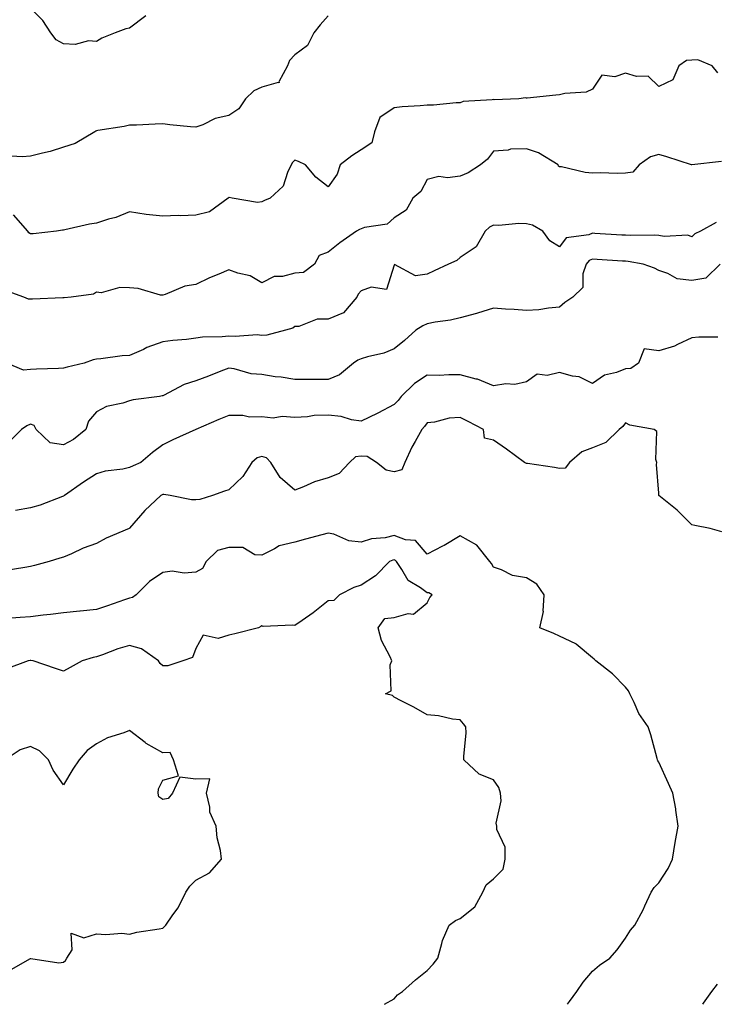
# Model space of a CAD drawing. Units: inches. Extents: x 981683 to 984323, y 7337498 to 7340138.
# Drawn here: x 982205 to 982415, y 7337498 to 7337796 of the extents above; entities that cross this region are included whole.
import ezdxf

# ---------------------------------------------------------------- set-up
doc = ezdxf.new("R2010")
doc.units = ezdxf.units.IN
doc.header["$MEASUREMENT"] = 0
doc.layers.add('Contour_98167337', color=7, linetype='Continuous', true_color=0xc74f08)

msp = doc.modelspace()

# ---------------------------------------------------------------- linework, layer by layer
at = {"layer": 'Contour_98167337'}
for points in [[(982242.93, 7337797.04, 3279), (982238.05, 7337793.33, 3279), (982236.9, 7337793.08, 3279), (982233.67, 7337791.92, 3279), (982229.69, 7337790.28, 3279), (982228.05, 7337789.25, 3279), (982225.6, 7337789.46, 3279), (982221.58, 7337788.39, 3279), (982218.05, 7337788.56, 3279), (982215.87, 7337789.74, 3279), (982214.24, 7337791.92, 3279), (982211.75, 7337795.62, 3279), (982208.05, 7337799.33, 3279)], [(982298.05, 7337797.03, 3280), (982295.7, 7337794.27, 3280), (982293.79, 7337791.92, 3280), (982291.89, 7337788.08, 3280), (982288.05, 7337785.19, 3280), (982286.43, 7337783.54, 3280), (982285.84, 7337781.92, 3280), (982283.16, 7337777.02, 3280), (982283.26, 7337776.72, 3280), (982282.99, 7337776.87, 3280), (982278.05, 7337775.46, 3280), (982275.65, 7337774.32, 3280), (982273.08, 7337771.92, 3280), (982271.03, 7337768.94, 3280), (982268.05, 7337766.84, 3280), (982263.96, 7337766.02, 3280), (982260.2, 7337764.07, 3280), (982258.05, 7337763.32, 3280), (982256.47, 7337763.5, 3280), (982250.23, 7337764.09, 3280), (982248.05, 7337764.34, 3280), (982245.74, 7337764.24, 3280), (982240.14, 7337764.01, 3280), (982238.05, 7337763.92, 3280), (982236.44, 7337763.54, 3280), (982228.43, 7337762.3, 3280), (982228.05, 7337762.22, 3280), (982227.86, 7337762.1, 3280), (982227.54, 7337761.92, 3280), (982221.58, 7337758.39, 3280), (982218.05, 7337757.33, 3280), (982214.01, 7337755.96, 3280), (982211.65, 7337755.52, 3280), (982208.05, 7337754.56, 3280), (982205.56, 7337754.41, 3280), (982200.85, 7337754.72, 3280)], [(982415.89, 7337779.76, 3281), (982414.22, 7337781.92, 3281), (982409.87, 7337783.74, 3281), (982408.05, 7337783.67, 3281), (982406.42, 7337783.55, 3281), (982404.1, 7337781.92, 3281), (982402.32, 7337777.65, 3281), (982398.05, 7337775.66, 3281), (982394.91, 7337778.78, 3281), (982391.31, 7337778.66, 3281), (982388.05, 7337779.69, 3281), (982384.77, 7337778.63, 3281), (982380.9, 7337779.06, 3281), (982378.05, 7337774.88, 3281), (982376.07, 7337773.91, 3281), (982369.69, 7337773.56, 3281), (982368.05, 7337773.12, 3281), (982366.93, 7337773.04, 3281), (982358.23, 7337772.1, 3281), (982358.05, 7337772.08, 3281), (982357.74, 7337772.23, 3281), (982355.79, 7337771.92, 3281), (982348.32, 7337771.64, 3281), (982348.05, 7337771.68, 3281), (982347.73, 7337771.59, 3281), (982338.91, 7337771.07, 3281), (982338.05, 7337770.67, 3281), (982336.8, 7337770.67, 3281), (982329.92, 7337770.05, 3281), (982328.05, 7337770.03, 3281), (982325.94, 7337769.81, 3281), (982320.46, 7337769.5, 3281), (982318.05, 7337769.22, 3281), (982313.72, 7337766.25, 3281), (982312.12, 7337761.92, 3281), (982311.33, 7337758.64, 3281), (982308.05, 7337756.54, 3281), (982305.28, 7337754.69, 3281), (982301.77, 7337751.92, 3281), (982300.85, 7337749.12, 3281), (982298.05, 7337745.26, 3281), (982294.36, 7337748.22, 3281), (982291.28, 7337751.92, 3281), (982289.08, 7337752.95, 3281), (982288.05, 7337753.41, 3281), (982287.3, 7337752.68, 3281), (982286.92, 7337751.92, 3281), (982285.78, 7337749.65, 3281), (982284.49, 7337745.48, 3281), (982280.59, 7337741.92, 3281), (982278.85, 7337741.12, 3281), (982278.05, 7337740.74, 3281), (982276.7, 7337740.58, 3281), (982269.08, 7337741.92, 3281), (982268.18, 7337742.05, 3281), (982268.05, 7337742.05, 3281), (982267.95, 7337742.02, 3281), (982267.82, 7337741.92, 3281), (982262.18, 7337737.79, 3281), (982258.05, 7337736.7, 3281), (982253.41, 7337736.56, 3281), (982252.73, 7337736.6, 3281), (982248.05, 7337736.48, 3281), (982243.05, 7337736.92, 3281), (982238.05, 7337737.73, 3281), (982233.9, 7337736.07, 3281), (982231.62, 7337735.49, 3281), (982228.05, 7337734.34, 3281), (982225.91, 7337734.06, 3281), (982218.41, 7337732.28, 3281), (982218.05, 7337732.22, 3281), (982217.77, 7337732.2, 3281), (982215.93, 7337731.92, 3281), (982208.85, 7337731.11, 3281), (982208.05, 7337731.08, 3281), (982207.55, 7337731.43, 3281), (982207.28, 7337731.92, 3281), (982202.92, 7337736.79, 3281)], [(982417, 7337752.97, 3282), (982408.12, 7337751.99, 3282), (982408.05, 7337751.96, 3282), (982408, 7337751.97, 3282), (982400.56, 7337754.43, 3282), (982398.05, 7337755.07, 3282), (982395.56, 7337754.41, 3282), (982392.16, 7337751.92, 3282), (982390.19, 7337749.78, 3282), (982388.05, 7337749.43, 3282), (982385.47, 7337749.35, 3282), (982380.41, 7337749.56, 3282), (982378.05, 7337749.46, 3282), (982375.8, 7337749.67, 3282), (982368.66, 7337751.31, 3282), (982368.05, 7337751.39, 3282), (982367.72, 7337751.59, 3282), (982367.6, 7337751.92, 3282), (982361.74, 7337755.61, 3282), (982358.05, 7337756.85, 3282), (982353.22, 7337756.75, 3282), (982352.49, 7337756.36, 3282), (982348.05, 7337756.09, 3282), (982346.26, 7337753.71, 3282), (982344.19, 7337751.92, 3282), (982340.4, 7337749.57, 3282), (982338.05, 7337748.56, 3282), (982334.19, 7337748.06, 3282), (982331.59, 7337748.39, 3282), (982328.05, 7337747.55, 3282), (982326.07, 7337743.9, 3282), (982323.65, 7337741.92, 3282), (982321.69, 7337738.28, 3282), (982318.05, 7337735.95, 3282), (982315.96, 7337734.01, 3282), (982309.12, 7337732.99, 3282), (982308.05, 7337732.57, 3282), (982307.57, 7337732.4, 3282), (982306.63, 7337731.92, 3282), (982301.59, 7337728.38, 3282), (982298.05, 7337725.5, 3282), (982295.41, 7337724.56, 3282), (982293.93, 7337721.92, 3282), (982290.61, 7337719.37, 3282), (982288.05, 7337719.14, 3282), (982284.32, 7337718.19, 3282), (982281.81, 7337718.16, 3282), (982278.05, 7337716.28, 3282), (982274.46, 7337718.33, 3282), (982270.78, 7337719.19, 3282), (982268.05, 7337720.2, 3282), (982264.99, 7337718.87, 3282), (982262.22, 7337717.75, 3282), (982258.05, 7337715.71, 3282), (982254.74, 7337715.23, 3282), (982248.82, 7337712.69, 3282), (982248.05, 7337712.51, 3282), (982247.4, 7337712.57, 3282), (982240.68, 7337714.55, 3282), (982238.05, 7337714.71, 3282), (982235.08, 7337714.89, 3282), (982229.41, 7337713.28, 3282), (982228.05, 7337713.46, 3282), (982227.12, 7337712.85, 3282), (982220.33, 7337711.92, 3282), (982218.26, 7337711.71, 3282), (982218.05, 7337711.7, 3282), (982217.82, 7337711.69, 3282), (982208.67, 7337711.3, 3282), (982208.05, 7337711.28, 3282), (982207.49, 7337711.36, 3282), (982206.07, 7337711.92, 3282), (982200.18, 7337714.05, 3282)], [(982415.47, 7337734.5, 3283), (982410.72, 7337731.92, 3283), (982408.93, 7337731.04, 3283), (982408.05, 7337730.16, 3283), (982406.82, 7337730.68, 3283), (982399.74, 7337730.23, 3283), (982398.05, 7337730.58, 3283), (982396.82, 7337730.69, 3283), (982389.42, 7337730.55, 3283), (982388.05, 7337730.65, 3283), (982386.86, 7337730.72, 3283), (982378.76, 7337731.21, 3283), (982378.05, 7337731.26, 3283), (982376.89, 7337730.76, 3283), (982370.04, 7337729.92, 3283), (982368.05, 7337727.17, 3283), (982365.12, 7337728.99, 3283), (982363.03, 7337731.92, 3283), (982359.84, 7337733.7, 3283), (982358.05, 7337734.09, 3283), (982355.76, 7337734.22, 3283), (982349.71, 7337733.59, 3283), (982348.05, 7337733.71, 3283), (982346.85, 7337733.13, 3283), (982345.53, 7337731.92, 3283), (982342.86, 7337727.11, 3283), (982338.05, 7337723.96, 3283), (982336.96, 7337723.01, 3283), (982334.48, 7337721.92, 3283), (982330.11, 7337719.85, 3283), (982328.05, 7337718.84, 3283), (982324.48, 7337718.35, 3283), (982318.19, 7337721.78, 3283), (982318.05, 7337721.61, 3283), (982315.74, 7337714.23, 3283), (982311.06, 7337714.93, 3283), (982308.05, 7337713.85, 3283), (982307.16, 7337712.81, 3283), (982306.72, 7337711.92, 3283), (982302.75, 7337707.23, 3283), (982298.05, 7337705.23, 3283), (982294.73, 7337705.24, 3283), (982289.21, 7337703.08, 3283), (982288.05, 7337703.09, 3283), (982287.39, 7337702.58, 3283), (982285.16, 7337701.92, 3283), (982279.55, 7337700.42, 3283), (982278.05, 7337700.35, 3283), (982276.66, 7337700.54, 3283), (982269.99, 7337699.98, 3283), (982268.05, 7337700.16, 3283), (982266.02, 7337699.89, 3283), (982260.1, 7337699.87, 3283), (982258.05, 7337699.51, 3283), (982255.29, 7337699.15, 3283), (982251.16, 7337698.81, 3283), (982248.05, 7337698.37, 3283), (982243.3, 7337696.66, 3283), (982242.27, 7337696.14, 3283), (982238.05, 7337694.26, 3283), (982235.81, 7337694.16, 3283), (982229.36, 7337693.23, 3283), (982228.05, 7337693.15, 3283), (982227.01, 7337692.96, 3283), (982224.27, 7337691.92, 3283), (982219.18, 7337690.79, 3283), (982218.05, 7337690.46, 3283), (982216.51, 7337690.38, 3283), (982209.86, 7337690.11, 3283), (982208.05, 7337690.01, 3283), (982205.97, 7337689.84, 3283), (982200.89, 7337691.92, 3283)], [(982416.63, 7337721.92, 3284), (982412.33, 7337717.64, 3284), (982408.05, 7337716.93, 3284), (982403.64, 7337717.51, 3284), (982400.84, 7337719.13, 3284), (982398.05, 7337719.97, 3284), (982396.79, 7337720.66, 3284), (982393.35, 7337721.92, 3284), (982388.85, 7337722.73, 3284), (982388.05, 7337722.78, 3284), (982387.13, 7337722.84, 3284), (982379.46, 7337723.33, 3284), (982378.05, 7337723.41, 3284), (982377.01, 7337722.97, 3284), (982376.11, 7337721.92, 3284), (982375.12, 7337719, 3284), (982375.1, 7337714.87, 3284), (982372.1, 7337711.92, 3284), (982369.69, 7337710.27, 3284), (982368.05, 7337708.89, 3284), (982364.76, 7337708.63, 3284), (982361.85, 7337708.13, 3284), (982358.05, 7337707.89, 3284), (982354.34, 7337708.21, 3284), (982351.7, 7337708.27, 3284), (982348.05, 7337708.55, 3284), (982343.24, 7337707.11, 3284), (982342.95, 7337707.01, 3284), (982338.05, 7337705.68, 3284), (982335.04, 7337704.93, 3284), (982330.5, 7337704.37, 3284), (982328.05, 7337703.87, 3284), (982326.71, 7337703.26, 3284), (982324.64, 7337701.92, 3284), (982321.17, 7337698.8, 3284), (982318.05, 7337696.26, 3284), (982314.96, 7337695, 3284), (982310, 7337693.87, 3284), (982308.05, 7337693.26, 3284), (982307.05, 7337692.91, 3284), (982305.79, 7337691.92, 3284), (982301.54, 7337688.44, 3284), (982298.05, 7337687.04, 3284), (982293.15, 7337687.02, 3284), (982292.98, 7337686.99, 3284), (982288.05, 7337686.97, 3284), (982283.84, 7337687.71, 3284), (982282.1, 7337687.87, 3284), (982278.05, 7337688.49, 3284), (982274.82, 7337688.69, 3284), (982269.69, 7337690.28, 3284), (982268.05, 7337690.45, 3284), (982265.66, 7337689.53, 3284), (982261.93, 7337688.04, 3284), (982258.05, 7337686.63, 3284), (982254.51, 7337685.46, 3284), (982248.33, 7337682.21, 3284), (982248.05, 7337682.08, 3284), (982247.93, 7337682.03, 3284), (982247.08, 7337681.92, 3284), (982239.07, 7337680.91, 3284), (982238.05, 7337680.59, 3284), (982236.01, 7337679.87, 3284), (982231.08, 7337678.9, 3284), (982228.05, 7337677.2, 3284), (982225.58, 7337674.4, 3284), (982224.83, 7337671.92, 3284), (982221.09, 7337668.88, 3284), (982218.05, 7337667.26, 3284), (982213.99, 7337667.86, 3284), (982209.82, 7337671.92, 3284), (982209.2, 7337673.07, 3284), (982208.05, 7337673.55, 3284), (982207.01, 7337672.96, 3284), (982205.39, 7337671.92, 3284), (982201.71, 7337668.26, 3284)], [(982415.98, 7337699.84, 3285), (982410.18, 7337699.79, 3285), (982408.05, 7337699.64, 3285), (982403.71, 7337697.59, 3285), (982402.88, 7337697.09, 3285), (982398.05, 7337695.67, 3285), (982393.65, 7337696.32, 3285), (982391.98, 7337691.92, 3285), (982389.65, 7337690.32, 3285), (982388.05, 7337690.22, 3285), (982385.26, 7337689.13, 3285), (982381.64, 7337688.32, 3285), (982378.05, 7337685.85, 3285), (982373.97, 7337687.84, 3285), (982371.97, 7337688, 3285), (982368.05, 7337689.09, 3285), (982364.35, 7337688.22, 3285), (982361.32, 7337688.64, 3285), (982358.05, 7337686.34, 3285), (982354.51, 7337685.46, 3285), (982351.8, 7337685.67, 3285), (982348.05, 7337685.12, 3285), (982343.25, 7337687.12, 3285), (982342.82, 7337687.15, 3285), (982338.05, 7337688.41, 3285), (982334.57, 7337688.44, 3285), (982331.7, 7337688.27, 3285), (982328.05, 7337688.31, 3285), (982324.15, 7337685.82, 3285), (982320.21, 7337681.92, 3285), (982319.26, 7337680.7, 3285), (982318.05, 7337679.47, 3285), (982313.11, 7337676.86, 3285), (982312.87, 7337676.75, 3285), (982308.05, 7337674.39, 3285), (982305.19, 7337674.78, 3285), (982301.98, 7337675.85, 3285), (982298.05, 7337676.18, 3285), (982293.88, 7337676.09, 3285), (982291.81, 7337675.68, 3285), (982288.05, 7337675.57, 3285), (982284.13, 7337675.84, 3285), (982281.42, 7337675.29, 3285), (982278.05, 7337675.72, 3285), (982274.3, 7337675.67, 3285), (982272.25, 7337676.12, 3285), (982268.05, 7337676.09, 3285), (982265.03, 7337674.94, 3285), (982258.06, 7337671.92, 3285), (982258.04, 7337671.92, 3285), (982251.16, 7337668.81, 3285), (982248.05, 7337667.28, 3285), (982244.99, 7337664.98, 3285), (982241.45, 7337661.92, 3285), (982239.09, 7337660.88, 3285), (982238.05, 7337660.36, 3285), (982236.04, 7337659.91, 3285), (982230.66, 7337659.31, 3285), (982228.05, 7337658.52, 3285), (982224.05, 7337655.92, 3285), (982218.35, 7337651.92, 3285), (982218.19, 7337651.79, 3285), (982218.05, 7337651.72, 3285), (982217.76, 7337651.63, 3285), (982210.96, 7337649.01, 3285), (982208.05, 7337648.18, 3285), (982203.55, 7337647.42, 3285)], [(982417.11, 7337640.98, 3286), (982413.6, 7337641.92, 3286), (982409.03, 7337642.9, 3286), (982408.05, 7337643.08, 3286), (982403.59, 7337647.46, 3286), (982398.11, 7337651.92, 3286), (982398.1, 7337651.97, 3286), (982398.05, 7337652.67, 3286), (982397.4, 7337661.27, 3286), (982397.47, 7337661.92, 3286), (982397.17, 7337662.8, 3286), (982397.45, 7337671.33, 3286), (982396.72, 7337671.92, 3286), (982389.31, 7337673.18, 3286), (982388.05, 7337673.86, 3286), (982387.22, 7337672.75, 3286), (982386.08, 7337671.92, 3286), (982382.04, 7337667.92, 3286), (982378.05, 7337666.31, 3286), (982374.82, 7337665.15, 3286), (982371.11, 7337661.92, 3286), (982369.75, 7337660.22, 3286), (982368.05, 7337660.14, 3286), (982366.54, 7337660.41, 3286), (982358.38, 7337661.59, 3286), (982358.05, 7337661.65, 3286), (982357.88, 7337661.75, 3286), (982357.48, 7337661.92, 3286), (982352.05, 7337665.92, 3286), (982348.05, 7337668.67, 3286), (982345.41, 7337669.29, 3286), (982345.07, 7337671.92, 3286), (982340.44, 7337674.31, 3286), (982338.05, 7337675.5, 3286), (982334.69, 7337675.28, 3286), (982330.22, 7337674.09, 3286), (982328.05, 7337673.87, 3286), (982327.21, 7337672.76, 3286), (982326.38, 7337671.92, 3286), (982324.41, 7337668.28, 3286), (982323.41, 7337666.56, 3286), (982321.27, 7337661.92, 3286), (982320.32, 7337659.65, 3286), (982318.05, 7337659.05, 3286), (982315.67, 7337659.54, 3286), (982312.67, 7337661.92, 3286), (982309.88, 7337663.75, 3286), (982308.05, 7337663.83, 3286), (982306.34, 7337663.63, 3286), (982304.52, 7337661.92, 3286), (982301.38, 7337658.59, 3286), (982298.05, 7337657.27, 3286), (982293.91, 7337656.06, 3286), (982290.66, 7337654.53, 3286), (982288.05, 7337653.52, 3286), (982283.55, 7337657.42, 3286), (982280.75, 7337661.92, 3286), (982279.46, 7337663.33, 3286), (982278.05, 7337663.7, 3286), (982276.6, 7337663.37, 3286), (982275, 7337661.92, 3286), (982272.32, 7337657.65, 3286), (982268.05, 7337653.59, 3286), (982266.78, 7337653.19, 3286), (982263.12, 7337651.92, 3286), (982259.29, 7337650.68, 3286), (982258.05, 7337650.61, 3286), (982256.78, 7337650.66, 3286), (982250.3, 7337651.92, 3286), (982248.38, 7337652.25, 3286), (982248.05, 7337652.23, 3286), (982247.84, 7337652.13, 3286), (982247.44, 7337651.92, 3286), (982242.6, 7337647.37, 3286), (982238.05, 7337642.03, 3286), (982237.98, 7337641.98, 3286), (982237.9, 7337641.92, 3286), (982230.97, 7337639, 3286), (982228.05, 7337637.36, 3286), (982224.03, 7337635.95, 3286), (982220.42, 7337634.29, 3286), (982218.05, 7337633.32, 3286), (982216.98, 7337632.99, 3286), (982213.7, 7337631.92, 3286), (982209.23, 7337630.73, 3286), (982208.05, 7337630.46, 3286), (982206.31, 7337630.18, 3286), (982200.76, 7337629.21, 3286)], [(982370.5, 7337498, 3287), (982371.11, 7337498.86, 3287), (982373.27, 7337501.92, 3287), (982375.24, 7337504.74, 3287), (982378.05, 7337508.02, 3287), (982380.16, 7337509.82, 3287), (982383.3, 7337511.92, 3287), (982385.46, 7337514.5, 3287), (982388.05, 7337517.96, 3287), (982389.51, 7337520.46, 3287), (982390.83, 7337521.92, 3287), (982393.4, 7337526.56, 3287), (982393.9, 7337527.77, 3287), (982395.82, 7337531.92, 3287), (982396.66, 7337533.31, 3287), (982398.05, 7337534.72, 3287), (982400.87, 7337539.1, 3287), (982402.27, 7337541.92, 3287), (982403.05, 7337546.92, 3287), (982403.97, 7337551.92, 3287), (982403.24, 7337556.73, 3287), (982403.22, 7337557.09, 3287), (982402.32, 7337561.92, 3287), (982400.97, 7337564.84, 3287), (982398.05, 7337571.21, 3287), (982397.82, 7337571.69, 3287), (982397.71, 7337571.92, 3287), (982397.55, 7337572.41, 3287), (982395.66, 7337579.53, 3287), (982394.9, 7337581.92, 3287), (982392.08, 7337585.95, 3287), (982390.63, 7337589.35, 3287), (982389.32, 7337591.92, 3287), (982388.95, 7337592.82, 3287), (982388.05, 7337593.95, 3287), (982384.13, 7337598.01, 3287), (982379.06, 7337601.92, 3287), (982378.58, 7337602.45, 3287), (982378.05, 7337602.8, 3287), (982373.1, 7337606.97, 3287), (982372.95, 7337607.02, 3287), (982368.05, 7337609.42, 3287), (982366.31, 7337610.18, 3287), (982362.14, 7337611.92, 3287), (982363.17, 7337616.8, 3287), (982363.1, 7337616.97, 3287), (982363.46, 7337621.92, 3287), (982361.22, 7337625.09, 3287), (982358.05, 7337626.98, 3287), (982353.86, 7337627.73, 3287), (982350.5, 7337629.47, 3287), (982348.05, 7337630.26, 3287), (982347.48, 7337631.36, 3287), (982346.98, 7337631.92, 3287), (982343.02, 7337636.89, 3287), (982338.05, 7337639.73, 3287), (982333.18, 7337636.8, 3287), (982332.71, 7337636.58, 3287), (982328.05, 7337634.2, 3287), (982324.47, 7337638.34, 3287), (982321.47, 7337638.5, 3287), (982318.05, 7337639.79, 3287), (982315.3, 7337639.16, 3287), (982311.19, 7337638.77, 3287), (982308.05, 7337637.78, 3287), (982304.35, 7337638.22, 3287), (982299.78, 7337640.19, 3287), (982298.05, 7337640.55, 3287), (982296.16, 7337640.03, 3287), (982291.27, 7337638.69, 3287), (982288.05, 7337637.77, 3287), (982283.28, 7337636.69, 3287), (982281.9, 7337635.76, 3287), (982278.05, 7337633.91, 3287), (982275.96, 7337634.01, 3287), (982272.31, 7337636.18, 3287), (982268.05, 7337636.24, 3287), (982264.64, 7337635.32, 3287), (982261.21, 7337631.92, 3287), (982260.12, 7337629.85, 3287), (982258.05, 7337628.75, 3287), (982254.58, 7337628.46, 3287), (982250.93, 7337629.04, 3287), (982248.05, 7337628.61, 3287), (982244.03, 7337625.95, 3287), (982240.06, 7337621.92, 3287), (982238.88, 7337621.09, 3287), (982238.05, 7337620.89, 3287), (982236.49, 7337620.36, 3287), (982231.38, 7337618.59, 3287), (982228.05, 7337617.47, 3287), (982223.08, 7337616.95, 3287), (982223.03, 7337616.94, 3287), (982218.05, 7337616.44, 3287), (982214.09, 7337615.88, 3287), (982211.87, 7337615.74, 3287), (982208.05, 7337615.27, 3287), (982204.99, 7337614.97, 3287), (982200.87, 7337614.74, 3287)], [(982315.08, 7337498, 3288), (982318.05, 7337499.7, 3288), (982319.07, 7337500.9, 3288), (982320.53, 7337501.92, 3288), (982324.55, 7337505.41, 3288), (982328.05, 7337508.26, 3288), (982329.8, 7337510.17, 3288), (982331.23, 7337511.92, 3288), (982332.5, 7337516.37, 3288), (982332.62, 7337517.34, 3288), (982334.7, 7337521.92, 3288), (982336.61, 7337523.35, 3288), (982338.05, 7337523.92, 3288), (982342.49, 7337527.48, 3288), (982344.89, 7337531.92, 3288), (982345.85, 7337534.12, 3288), (982348.05, 7337535.92, 3288), (982351.04, 7337538.93, 3288), (982351.58, 7337541.92, 3288), (982351.61, 7337545.49, 3288), (982349.09, 7337550.87, 3288), (982349.12, 7337551.92, 3288), (982348.94, 7337552.81, 3288), (982350.45, 7337559.51, 3288), (982350.22, 7337561.92, 3288), (982349.68, 7337563.56, 3288), (982348.05, 7337565.93, 3288), (982343.75, 7337567.62, 3288), (982339.12, 7337571.92, 3288), (982339.07, 7337572.94, 3288), (982339.83, 7337580.14, 3288), (982339.76, 7337581.92, 3288), (982338.98, 7337582.84, 3288), (982338.05, 7337584.03, 3288), (982335.67, 7337584.3, 3288), (982331.42, 7337585.28, 3288), (982328.05, 7337585.56, 3288), (982324.03, 7337587.9, 3288), (982320.16, 7337589.82, 3288), (982318.05, 7337590.91, 3288), (982317.52, 7337591.39, 3288), (982315.44, 7337591.92, 3288), (982317.18, 7337592.79, 3288), (982316.87, 7337600.73, 3288), (982317.32, 7337601.92, 3288), (982316.83, 7337603.15, 3288), (982314.21, 7337608.08, 3288), (982313.23, 7337611.92, 3288), (982315.25, 7337614.73, 3288), (982318.05, 7337615.02, 3288), (982322.33, 7337616.2, 3288), (982323.9, 7337616.07, 3288), (982328.05, 7337619.45, 3288), (982328.87, 7337621.1, 3288), (982329.51, 7337621.92, 3288), (982328.58, 7337622.45, 3288), (982328.05, 7337622.5, 3288), (982325.98, 7337623.99, 3288), (982322.32, 7337626.19, 3288), (982320.39, 7337629.58, 3288), (982318.77, 7337631.92, 3288), (982318.42, 7337632.29, 3288), (982318.05, 7337632.43, 3288), (982317.63, 7337632.34, 3288), (982316.66, 7337631.92, 3288), (982312.38, 7337627.59, 3288), (982308.05, 7337624.75, 3288), (982305.86, 7337624.1, 3288), (982301.48, 7337621.92, 3288), (982299.77, 7337620.2, 3288), (982298.05, 7337620.01, 3288), (982293.57, 7337616.4, 3288), (982290.23, 7337614.09, 3288), (982288.05, 7337612.55, 3288), (982287.29, 7337612.68, 3288), (982278.48, 7337612.34, 3288), (982278.05, 7337612.47, 3288), (982277.72, 7337612.25, 3288), (982276.98, 7337611.92, 3288), (982269.88, 7337610.09, 3288), (982268.05, 7337609.64, 3288), (982264.83, 7337608.7, 3288), (982260.31, 7337609.66, 3288), (982258.05, 7337605.68, 3288), (982257.02, 7337602.95, 3288), (982254.13, 7337601.92, 3288), (982249.58, 7337600.39, 3288), (982248.05, 7337600.39, 3288), (982247.28, 7337601.14, 3288), (982246.78, 7337601.92, 3288), (982241.63, 7337605.51, 3288), (982238.05, 7337606.5, 3288), (982234.47, 7337605.5, 3288), (982229.84, 7337603.71, 3288), (982228.05, 7337603.12, 3288), (982227.02, 7337602.95, 3288), (982223.69, 7337601.92, 3288), (982220.09, 7337599.88, 3288), (982218.05, 7337598.77, 3288), (982215.68, 7337599.55, 3288), (982208.88, 7337601.92, 3288), (982208.19, 7337602.05, 3288), (982208.05, 7337602.06, 3288), (982207.92, 7337602.05, 3288), (982207.35, 7337601.92, 3288), (982200.63, 7337599.34, 3288)], [(982201.76, 7337508.21, 3289), (982207.85, 7337511.72, 3289), (982208.05, 7337511.81, 3289), (982208.13, 7337511.84, 3289), (982216.63, 7337510.5, 3289), (982218.05, 7337510.73, 3289), (982218.69, 7337511.28, 3289), (982219.1, 7337511.92, 3289), (982220.65, 7337514.52, 3289), (982220.41, 7337519.55, 3289), (982224.23, 7337518.1, 3289), (982228.05, 7337519.32, 3289), (982230.89, 7337519.07, 3289), (982235.68, 7337519.55, 3289), (982238.05, 7337519.25, 3289), (982240.19, 7337519.79, 3289), (982246.96, 7337520.83, 3289), (982248.05, 7337521.06, 3289), (982248.53, 7337521.44, 3289), (982249.04, 7337521.92, 3289), (982251.15, 7337525.02, 3289), (982252.76, 7337527.21, 3289), (982255.06, 7337531.92, 3289), (982256.21, 7337533.76, 3289), (982258.05, 7337535.58, 3289), (982262.16, 7337537.8, 3289), (982265.79, 7337541.92, 3289), (982265.48, 7337544.48, 3289), (982264.54, 7337548.41, 3289), (982264.22, 7337551.92, 3289), (982262.3, 7337556.16, 3289), (982262.3, 7337557.68, 3289), (982261.29, 7337561.92, 3289), (982262.31, 7337566.17, 3289), (982258.05, 7337566.13, 3289), (982253.21, 7337566.76, 3289), (982251.03, 7337561.92, 3289), (982249.73, 7337560.24, 3289), (982248.05, 7337559.98, 3289), (982246.93, 7337560.79, 3289), (982246.71, 7337561.92, 3289), (982246.81, 7337563.16, 3289), (982248.05, 7337565.79, 3289), (982252.82, 7337567.15, 3289), (982251.33, 7337571.92, 3289), (982250.28, 7337574.14, 3289), (982248.05, 7337574.03, 3289), (982243.08, 7337576.95, 3289), (982242.74, 7337577.23, 3289), (982238.05, 7337580.86, 3289), (982236.26, 7337580.13, 3289), (982231.31, 7337578.66, 3289), (982228.05, 7337576.78, 3289), (982225.22, 7337574.75, 3289), (982222.78, 7337571.92, 3289), (982220.87, 7337569.1, 3289), (982218.05, 7337564.44, 3289), (982214.92, 7337568.8, 3289), (982213.53, 7337571.92, 3289), (982210.82, 7337574.69, 3289), (982208.05, 7337576.03, 3289), (982204.95, 7337575.02, 3289), (982200.4, 7337571.92, 3289)], [(982411.38, 7337498, 3286), (982411.6, 7337498.36, 3286), (982414.13, 7337501.92, 3286), (982415.86, 7337504.11, 3286)]]:
    msp.add_polyline3d(points, dxfattribs=at)

doc.saveas('drawing.dxf')
